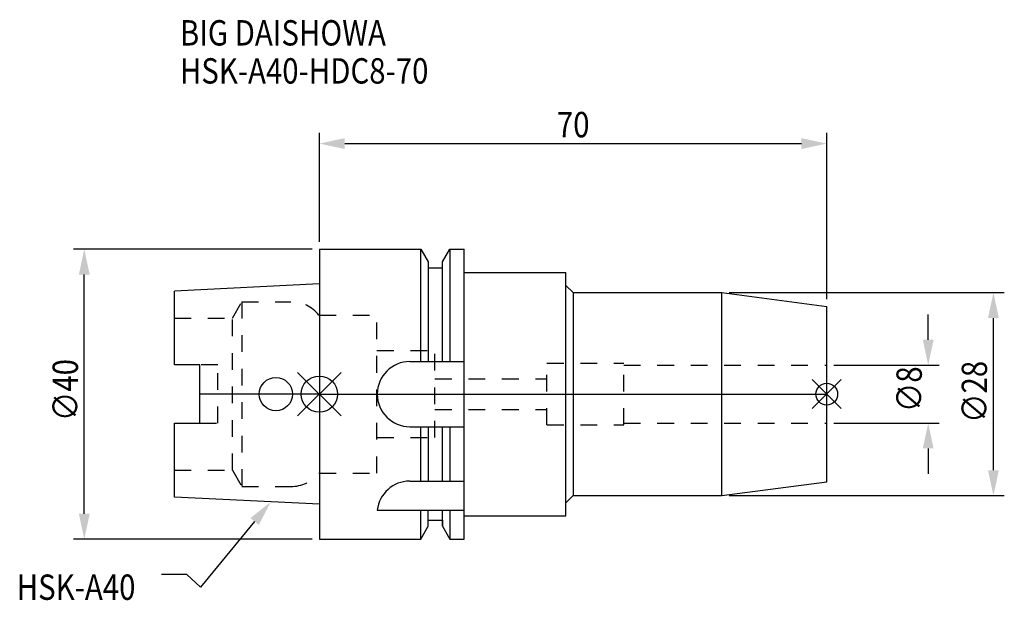
# Model space of a CAD drawing. Extents: x -41 to 95, y -28 to 52.
import ezdxf

# ---------------------------------------------------------------- set-up
doc = ezdxf.new("R2010")
doc.units = 0
doc.header["$LTSCALE"] = 23.1
doc.header["$PDMODE"] = 3
doc.header["$PDSIZE"] = 8
doc.linetypes.add('CENTER', pattern=[2, 1.25, -0.25, 0.25, -0.25])
doc.linetypes.add('DASHED', pattern=[0.2, 0.1, -0.1])
doc.layers.get('0').update_dxf_attribs({"linetype": 'CONTINUOUS'})
doc.layers.get('DEFPOINTS').update_dxf_attribs({"linetype": 'CONTINUOUS'})
for name, color, linetype in [('1', 4, 'CONTINUOUS'), ('2', 7, 'CONTINUOUS'), ('3', 1, 'DASHED'), ('4', 2, 'CENTER'), ('6', 5, 'CONTINUOUS'), ('NOCUT', 7, 'CONTINUOUS'), ('SK1', 4, 'CONTINUOUS'), ('SK3', 1, 'DASHED'), ('SK4', 2, 'CENTER')]:
    doc.layers.add(name, color=color, linetype=linetype)
doc.styles.get("Standard").update_dxf_attribs({"font": 'txt', "width": 0.85})
doc.dimstyles.get("Standard").update_dxf_attribs({"dimtxt": 3.5, "dimasz": 3.5, "dimexe": 1.5, "dimexo": 1, "dimtad": 1, "dimblk": '_FILLED', "dimblk1": '_FILLED', "dimblk2": '_FILLED', "dimcen": 0.09, "dimazin": 3, "dimtol": 1, "dimtp": 0.01, "dimtm": 0.01, "dimtfac": 1, "dimtofl": 0, "dimtmove": 0, "dimatfit": 3})

# ---------------------------------------------------------------- blocks, each defined once
blk = doc.blocks.new('_FILLED')
at = {"color": 0, "linetype": 'BYBLOCK'}
blk.add_solid([(0, 0), (-1, 0.214), (-1, -0.214)], dxfattribs=at)
blk = doc.blocks.new('*U15')
at = {"layer": '2', "color": 0, "width": 0.85}
blk.add_text('∅40', height=3.5, rotation=90, dxfattribs=at).set_placement((-33.3, -3.72))
blk = doc.blocks.new('*D1')
at = {"layer": '2', "color": 0}
for p, q in [((-1, 20), (-33.93, 20)), ((-32.43, -16.5), (-32.43, 16.5)), ((-1, -20), (-33.93, -20))]:
    blk.add_line(p, q, dxfattribs=at)
at = {"layer": 'DEFPOINTS', "color": 0}
for p in [(-32.43, 20), (0, 20), (0, -20)]:
    blk.add_point(p, dxfattribs=at)
blk.add_blockref('*U15', (0, 0))
at = {"layer": '2', "color": 0, "xscale": 3.5, "yscale": 3.5, "zscale": 3.5}
for p, rotation in [((-32.43, 20), 90), ((-32.43, -20), 270)]:
    blk.add_blockref('_FILLED', p, dxfattribs=dict(at, rotation=rotation))
blk = doc.blocks.new('*U14')
at = {"layer": '2', "color": 0, "width": 0.85}
blk.add_text('70', height=3.5, dxfattribs=at).set_placement((32.77, 35.43))
blk = doc.blocks.new('*D2')
at = {"layer": '2', "color": 0}
for p, q in [((0, 21), (0, 36.06)), ((70, 13.1), (70, 36.06)), ((3.5, 34.56), (66.5, 34.56))]:
    blk.add_line(p, q, dxfattribs=at)
at = {"layer": 'DEFPOINTS', "color": 0}
for p in [(70, 34.56), (0, 20), (70, 12.1)]:
    blk.add_point(p, dxfattribs=at)
blk.add_blockref('*U14', (0, 0))
at = {"layer": '2', "color": 0, "xscale": 3.5, "yscale": 3.5, "zscale": 3.5, "rotation": 180}
blk.add_blockref('_FILLED', (0, 34.56), dxfattribs=at)
at = {"layer": '2', "color": 0, "xscale": 3.5, "yscale": 3.5, "zscale": 3.5}
blk.add_blockref('_FILLED', (70, 34.56), dxfattribs=at)
blk = doc.blocks.new('*U13')
at = {"layer": '2', "color": 0, "width": 0.85}
blk.add_text('∅8', height=3.5, rotation=90, dxfattribs=at).set_placement((83.12, -2.48))
blk = doc.blocks.new('*D3')
at = {"layer": '2', "color": 0}
for p, q in [((84, 7.5), (84, 11)), ((71, 4), (85.5, 4)), ((71, -4), (85.5, -4)), ((84, -7.5), (84, -11))]:
    blk.add_line(p, q, dxfattribs=at)
at = {"layer": 'DEFPOINTS', "color": 0}
for p in [(70, 4), (84, 4), (70, -4)]:
    blk.add_point(p, dxfattribs=at)
blk.add_blockref('*U13', (0, 0))
at = {"layer": '2', "color": 0, "xscale": 3.5, "yscale": 3.5, "zscale": 3.5}
for p, rotation in [((84, 4), 270), ((84, -4), 90)]:
    blk.add_blockref('_FILLED', p, dxfattribs=dict(at, rotation=rotation))
blk = doc.blocks.new('*U12')
at = {"layer": '2', "color": 0, "width": 0.85}
blk.add_text('∅28', height=3.5, rotation=90, dxfattribs=at).set_placement((92.12, -3.97))
blk = doc.blocks.new('*D4')
at = {"layer": '2', "color": 0}
for p, q in [((56.54, 14), (94.5, 14)), ((93, -10.5), (93, 10.5)), ((56.54, -14), (94.5, -14))]:
    blk.add_line(p, q, dxfattribs=at)
at = {"layer": 'DEFPOINTS', "color": 0}
for p in [(55.54, 14), (93, 14), (55.54, -14)]:
    blk.add_point(p, dxfattribs=at)
blk.add_blockref('*U12', (0, 0))
at = {"layer": '2', "color": 0, "xscale": 3.5, "yscale": 3.5, "zscale": 3.5}
for p, rotation in [((93, 14), 90), ((93, -14), 270)]:
    blk.add_blockref('_FILLED', p, dxfattribs=dict(at, rotation=rotation))
blk = doc.blocks.new('*U9')
at = {"layer": '6', "width": 0.85}
for s, p in [('BIG DAISHOWA', (-19.24, 48.09)), ('HSK-A40-HDC8-70', (-19.24, 42.84))]:
    blk.add_text(s, height=3.5, dxfattribs=at).set_placement(p)
blk = doc.blocks.new('*U10')
at = {"layer": '6'}
blk.add_lwpolyline([(-8.93, -17.56), (-16.41, -26.63), (-18.29, -24.88), (-21.79, -24.88)], dxfattribs=at)
at = {"layer": '6', "xscale": 3.5, "yscale": 3.5, "zscale": 3.5, "rotation": 50.44576287486314}
blk.add_blockref('_FILLED', (-6.7, -14.87), dxfattribs=at)
blk = doc.blocks.new('*U11')
at = {"layer": '6', "width": 0.85}
blk.add_text('HSK-A40', height=3.5, dxfattribs=at).set_placement((-41.75, -28.38))

msp = doc.modelspace()

# ---------------------------------------------------------------- linework, layer by layer
for p, q in [((3, 3), (-3, -3)), ((-3, 3), (3, -3)), ((72, 2), (68, -2)), ((68, 2), (72, -2))]:
    msp.add_line(p, q)
for centre, radius in [((0, 0), 2.5), ((70, 0), 1.5)]:
    msp.add_circle(centre, radius)
at = {"layer": '1'}
for p, q in [((0, 20), (0, -20)), ((0, 20), (13.979, 20)), ((13.979, 4.5), (13.979, 20)), ((13.979, 20), (15, 18.232)), ((17, 18.232), (18.021, 20)), ((18.021, 20), (18.021, 4.5)), ((18.021, 20), (20, 20)), ((20, -20), (20, 20)), ((15, 18.232), (15, 4.5)), ((17, 4.5), (17, 18.232)), ((15, 17.4), (17, 17.4)), ((20, 16.8), (34, 16.8)), ((34, -16.8), (34, 16.8)), ((34, 15), (35, 14)), ((35, 14), (35, -14)), ((35, 14), (55.538, 14)), ((55.538, 14), (70, 12.096)), ((55.538, -14), (55.538, 14)), ((70, -12.096), (70, 12.096)), ((12.5, 4.5), (20, 4.5)), ((12.5, -4.5), (20, -4.5)), ((13.979, -12), (13.979, -4.5)), ((15, -4.5), (15, -12)), ((17, -12), (17, -4.5)), ((18.021, -4.5), (18.021, -12)), ((12.472, -12), (20, -12)), ((55.538, -14), (70, -12.096)), ((34, -15), (35, -14)), ((35, -14), (55.538, -14)), ((8, -16), (20, -16)), ((13.979, -20), (13.979, -16)), ((15, -18.232), (15, -16)), ((17, -18.232), (17, -16)), ((18.021, -16), (18.021, -20)), ((15, -17.4), (17, -17.4)), ((20, -16.8), (34, -16.8)), ((13.979, -20), (15, -18.232)), ((17, -18.232), (18.021, -20)), ((0, -20), (13.979, -20)), ((18.021, -20), (20, -20))]:
    msp.add_line(p, q, dxfattribs=at)
for centre, end in [((12.5, 0), 270), ((12.472, -16.5), 173.62063)]:
    msp.add_arc(centre, 4.5, 90, end, dxfattribs=at)
at = {"layer": '3'}
for p, q in [((0, 10.9), (7.95, 10.9)), ((7.95, -10.9), (7.95, 10.9)), ((7.95, 6), (15.95, 6)), ((15.95, -6), (15.95, 6)), ((31.4, -4.25), (31.4, 4.25)), ((31.4, 4.25), (42, 4.25)), ((42, -4.25), (42, 4.25)), ((42, 4), (70, 4)), ((15.95, 2.1), (31.4, 2.1)), ((15.95, -2.1), (31.4, -2.1)), ((42, -4), (70, -4)), ((31.4, -4.25), (42, -4.25)), ((7.95, -6), (15.95, -6)), ((0, -10.9), (7.95, -10.9))]:
    msp.add_line(p, q, dxfattribs=at)
at = {"layer": '4'}
msp.add_line((0, 0), (70, 0), dxfattribs=at)
at = {"layer": 'NOCUT'}
for p, q in [((0, 0), (0, -20)), ((0, 0), (70, 0)), ((70, -12.096), (70, 0)), ((55.538, -14), (70, -12.096)), ((34, -15), (35, -14)), ((35, -14), (55.538, -14)), ((34, -16.8), (34, -15)), ((15, -17.4), (17, -17.4)), ((15, -18.232), (15, -17.4)), ((17, -17.4), (17, -18.232)), ((20, -16.8), (34, -16.8)), ((20, -20), (20, -16.8)), ((13.979, -20), (15, -18.232)), ((17, -18.232), (18.021, -20)), ((0, -20), (13.979, -20)), ((18.021, -20), (20, -20))]:
    msp.add_line(p, q, dxfattribs=at)
at = {"layer": 'SK1'}
for p, q in [((0, 15.2), (-20, 14.2)), ((0, 15.2), (0, -15.2)), ((-20, 4.025), (-20, 14.2)), ((-16.5, 4.025), (-20, 4.025)), ((-16.5, -4.025), (-16.5, 4.025)), ((-20, -14.2), (-20, -4.025)), ((-20, -4.025), (-16.5, -4.025)), ((0, -15.2), (-20, -14.2))]:
    msp.add_line(p, q, dxfattribs=at)
msp.add_circle((-6, 0), 2.3, dxfattribs=at)
at = {"layer": 'SK3'}
for p, q in [((-11.997, 10.5), (-10.698, 12.75)), ((-10.698, 12.75), (-10.698, -12.75)), ((-10.698, 12.75), (-3.933, 12.75)), ((-0.05, 10.9), (0, 10.9)), ((-20, 10.5), (-11.997, 10.5)), ((-11.997, -10.5), (-11.997, 10.5)), ((-14, 4.025), (-16.5, 4.025)), ((-14, -4.025), (-14, 4.025)), ((-16.5, -4.025), (-14, -4.025)), ((-20, -10.5), (-11.997, -10.5)), ((-11.997, -10.5), (-10.698, -12.75)), ((-0.05, -10.9), (0, -10.9)), ((-10.698, -12.75), (-3.933, -12.75))]:
    msp.add_line(p, q, dxfattribs=at)
for centre, start, end in [((-3.933, 7.75), 39.05012, 90), ((-3.933, -7.75), 270, 320.94988)]:
    msp.add_arc(centre, 5, start, end, dxfattribs=at)
at = {"layer": 'SK4'}
msp.add_line((0, 0), (-16.5, 0), dxfattribs=at)

# ---------------------------------------------------------------- block references
for name in ['*U9', '*U10', '*U11']:
    msp.add_blockref(name, (0, 0))

# ---------------------------------------------------------------- dimensions: what is measured, and where the dimension line sits
at = {"layer": '2'}
dim = msp.add_linear_dim(base=(70, 34.559), p1=(0, 20), p2=(70, 12.096), dimstyle='Standard', dxfattribs=at)
dim.commit()
dim.dimension.update_dxf_attribs({"geometry": '*D2', "text_midpoint": (35, 34.559), "dimtype": 128})
dim = msp.add_linear_dim(base=(-32.425, 20), p1=(0, -20), p2=(0, 20), angle=90, text='%%C<>', dimstyle='Standard', override={"dimpost": ''}, dxfattribs=at)
dim.commit()
dim.dimension.update_dxf_attribs({"geometry": '*D1', "text_midpoint": (-32.425, 0), "dimtype": 128})
for base, p1, p2, picture, middle in [((93, 14), (55.538, -14), (55.538, 14), '*D4', (93, 0)), ((84, 4), (70, -4), (70, 4), '*D3', (84, 0))]:
    dim = msp.add_linear_dim(base=base, p1=p1, p2=p2, angle=90, text='%%c<>', dimstyle='Standard', dxfattribs=at)
    dim.commit()
    dim.dimension.update_dxf_attribs({"geometry": picture, "text_midpoint": middle, "dimtype": 128})

doc.saveas('drawing.dxf')
